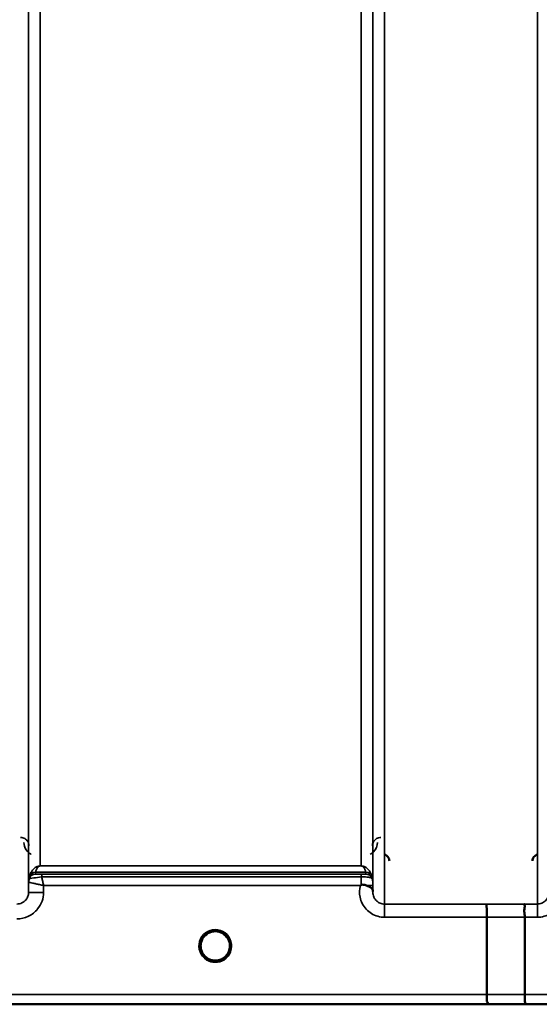
# Model space of a CAD drawing. Units: millimetres. Extents: x 0 to 9900, y 0 to 7000.
# Drawn here: x 3396 to 3552, y 4134 to 4429 of the extents above; entities that cross this region are included whole.
import ezdxf

# ---------------------------------------------------------------- set-up
doc = ezdxf.new("R2010")
doc.units = ezdxf.units.MM
doc.header["$LTSCALE"] = 33.333333
doc.layers.add('Visible (ISO)', color=7, linetype='Continuous', lineweight=50)
doc.layers.add('Visible Narrow (ISO)', color=7, linetype='Continuous', lineweight=35)

# ---------------------------------------------------------------- blocks, each defined once
blk = doc.blocks.new('8')
at = {"layer": 'Visible (ISO)'}
for p, q in [((3536.05, 4136.84), (3536.05, 4159.98)), ((3547.5, 4136.85), (3547.5, 4159.98)), ((3277.06, 4133.86), (3713.71, 4133.86))]:
    blk.add_line(p, q, dxfattribs=at)
for start, end in [(237.4526, 237.4602), (237.4536, 237.4612), (302.5463, 302.5474), (302.5453, 302.5465)]:
    blk.add_arc((3454.55, 4151.36), 4.9, start, end, dxfattribs=at)
for major_axis, ratio, start_param, end_param in [((4.4, 0), 0.999999, 0, 3.141593), ((0, -4.4), 0.99988, 4.912662, 5.11798), ((0, -4.4), 0.99988, 1.040098, 1.346582), ((4.29, -0.98), 0.999981, 4.712389, 5.162535), ((-4.29, -0.98), 0.999979, 1.120651, 1.570796)]:
    blk.add_ellipse((3454.55, 4151.36), major_axis=major_axis, ratio=ratio, start_param=start_param, end_param=end_param, dxfattribs=at)
for points, knots in [([(3506.82, 4176.89), (3506.82, 4176.89), (3506.82, 4176.9), (3506.82, 4177.12), (3506.78, 4177.33), (3506.65, 4177.68), (3506.56, 4177.89), (3506.26, 4178.28), (3506.09, 4178.43), (3505.72, 4178.67), (3505.52, 4178.76), (3505.31, 4178.81)], [-0.3342983, -0.3342983, -0.3342983, -0.3342983, -0.3331365, -0.3331365, -0.2146685, -0.2146685, -0.1323257, -0.1323257, -0.0653174, -0.0653174, 0, 0, 0, 0]), ([(3551.29, 4178.81), (3551.09, 4178.76), (3550.89, 4178.67), (3550.51, 4178.43), (3550.35, 4178.28), (3550.04, 4177.89), (3549.95, 4177.68), (3549.82, 4177.33), (3549.79, 4177.12), (3549.78, 4176.9), (3549.78, 4176.89), (3549.78, 4176.89)], [-0.188619, -0.188619, -0.188619, -0.188619, -0.1516368, -0.1516368, -0.1136971, -0.1136971, -0.0670754, -0.0670754, 0, 0, 0.0006578, 0.0006578, 0.0006578, 0.0006578]), ([(3498.13, 4169.49), (3498.13, 4169.49), (3498.13, 4169.49), (3498.13, 4169.49), (3498.13, 4169.49), (3498.13, 4169.49), (3498.13, 4169.49), (3498.13, 4169.49), (3498.13, 4169.49), (3498.13, 4169.49), (3498.13, 4169.49), (3498.13, 4169.49), (3498.13, 4169.49), (3498.13, 4169.49), (3498.13, 4169.49), (3498.13, 4169.49), (3498.13, 4169.49), (3498.13, 4169.49), (3498.14, 4169.49), (3498.14, 4169.49), (3498.14, 4169.49), (3498.14, 4169.5), (3498.14, 4169.5), (3498.15, 4169.5), (3498.15, 4169.51), (3498.17, 4169.52), (3498.18, 4169.53), (3498.2, 4169.55), (3498.22, 4169.56), (3498.27, 4169.6), (3498.3, 4169.63), (3498.34, 4169.65)], [-0.02635374, -0.02635374, -0.02635374, -0.02635374, -0.02633354, -0.02633354, -0.02631358, -0.02631358, -0.02629904, -0.02629904, -0.0262906, -0.0262906, -0.02628189, -0.02628189, -0.02626428, -0.02626428, -0.02615287, -0.02615287, -0.02610618, -0.02610618, -0.02600337, -0.02600337, -0.02577903, -0.02577903, -0.0253347, -0.0253347, -0.02301395, -0.02301395, -0.01976948, -0.01976948, -0.01314913, -0.01314913, 0, 0, 0, 0]), ([(3498.34, 4169.65), (3498.37, 4169.67), (3498.4, 4169.69), (3498.46, 4169.72), (3498.49, 4169.73), (3498.65, 4169.77), (3498.82, 4169.77), (3499.29, 4169.72), (3499.61, 4169.64), (3499.93, 4169.5)], [0.0000448, 0.0000448, 0.0000448, 0.0000448, 0.010381, 0.010381, 0.0195454, 0.0195454, 0.0603058, 0.0603058, 0.1188158, 0.1188158, 0.1188158, 0.1188158]), ([(3499.93, 4169.5), (3500.2, 4169.39), (3500.44, 4169.29), (3500.67, 4169.18), (3500.81, 4169.12), (3500.94, 4169.05), (3501.06, 4168.98), (3501.32, 4168.83), (3501.51, 4168.69), (3501.64, 4168.54), (3501.71, 4168.46), (3501.76, 4168.38), (3501.79, 4168.28), (3501.84, 4168.17), (3501.85, 4168.05), (3501.85, 4167.93)], [0.0000924, 0.0000924, 0.0000924, 0.0000924, 0.0946419, 0.0946419, 0.0946419, 0.1555044, 0.1555044, 0.1555044, 0.2900912, 0.2900912, 0.2900912, 0.3644132, 0.3644132, 0.3644132, 0.4502663, 0.4502663, 0.4502663, 0.4502663]), ([(3535.96, 4163.94), (3535.96, 4163.94), (3535.96, 4163.94), (3535.97, 4163.93), (3535.99, 4163.83), (3536, 4163.49), (3536.01, 4163.29), (3536.02, 4162.97), (3536.02, 4162.88), (3536.03, 4162.41), (3536.04, 4161.97), (3536.05, 4161.01), (3536.05, 4160.5), (3536.05, 4159.98)], [-0.621029, -0.621029, -0.621029, -0.621029, -0.6195033, -0.6195033, -0.468751, -0.468751, -0.3548266, -0.3548266, -0.3124676, -0.3124676, -0.1562232, -0.1562232, 0, 0, 0, 0]), ([(3547.42, 4163.95), (3547.41, 4163.95), (3547.41, 4163.95), (3547.34, 4163.94), (3547.31, 4163.93), (3547.27, 4163.88), (3547.28, 4163.84), (3547.32, 4163.71), (3547.4, 4163.58), (3547.48, 4163.28), (3547.49, 4163.1), (3547.38, 4162.61), (3547.27, 4162.26), (3547.32, 4161.4), (3547.36, 4161.12), (3547.45, 4160.57), (3547.5, 4160.27), (3547.5, 4159.98)], [-0.0030438, -0.0030438, -0.0030438, -0.0030438, 0, 0, 0.0527153, 0.0527153, 0.1036278, 0.1036278, 0.2046528, 0.2046528, 0.2836077, 0.2836077, 0.3223604, 0.3223604, 0.3425091, 0.3425091, 0.3655452, 0.3655452, 0.3655452, 0.3655452]), ([(3450.18, 4150.89), (3450.16, 4151.08), (3450.15, 4151.23), (3450.15, 4151.31), (3450.15, 4151.32), (3450.15, 4151.35), (3450.15, 4151.37), (3450.15, 4151.37), (3450.15, 4151.37), (3450.15, 4151.38)], [-0.02498446, -0.02498446, -0.02498446, -0.02498446, -0.00414654, -0.00414654, -0.00414654, -0.00082686, -0.00082686, -0.00082686, -0.00023318, -0.00023318, -0.00023318, -0.00023318]), ([(3450.15, 4151.37), (3450.15, 4151.36), (3450.15, 4151.36), (3450.15, 4151.35), (3450.15, 4151.3), (3450.15, 4151.16), (3450.17, 4150.98)], [-0.14677691, -0.14677691, -0.14677691, -0.14677691, -0.14554288, -0.14554288, -0.14554288, -0.13091035, -0.13091035, -0.13091035, -0.13091035]), ([(3451.82, 4147.91), (3451.79, 4147.93), (3451.75, 4147.97), (3451.7, 4148.01), (3451.52, 4148.16), (3451.36, 4148.33), (3451.21, 4148.5), (3451.11, 4148.62), (3451.02, 4148.74), (3450.94, 4148.86), (3450.88, 4148.95), (3450.82, 4149.04), (3450.77, 4149.12), (3450.73, 4149.21), (3450.68, 4149.29), (3450.64, 4149.37), (3450.59, 4149.48), (3450.54, 4149.58), (3450.49, 4149.69), (3450.42, 4149.87), (3450.36, 4150.05), (3450.3, 4150.24), (3450.19, 4150.68), (3450.16, 4151.03), (3450.16, 4151.18), (3450.15, 4151.27), (3450.15, 4151.33), (3450.15, 4151.36), (3450.15, 4151.36), (3450.15, 4151.36), (3450.15, 4151.36)], [-0.04125025, -0.04125025, -0.04125025, -0.04125025, -0.03984033, -0.03984033, -0.03984033, -0.034556, -0.034556, -0.034556, -0.03102994, -0.03102994, -0.03102994, -0.02860105, -0.02860105, -0.02860105, -0.02634404, -0.02634404, -0.02634404, -0.02353292, -0.02353292, -0.02353292, -0.01873758, -0.01873758, -0.01873758, -0.00742463, -0.00742463, -0.00742463, -0.00105212, -0.00105212, -0.00105212, -0.00102212, -0.00102212, -0.00102212, -0.00102212]), ([(3458.95, 4151.18), (3458.94, 4151.11), (3458.94, 4151.04), (3458.93, 4150.95), (3458.9, 4150.66), (3458.84, 4150.37), (3458.75, 4150.08), (3458.7, 4149.92), (3458.64, 4149.76), (3458.57, 4149.61), (3458.53, 4149.51), (3458.48, 4149.41), (3458.43, 4149.32), (3458.39, 4149.23), (3458.35, 4149.15), (3458.3, 4149.07), (3458.24, 4148.98), (3458.18, 4148.89), (3458.12, 4148.8), (3458.02, 4148.66), (3457.92, 4148.53), (3457.81, 4148.41), (3457.56, 4148.13), (3457.33, 4147.95), (3457.26, 4147.89)], [-0.1341913, -0.1341913, -0.1341913, -0.1341913, -0.1257006, -0.1257006, -0.1257006, -0.096304, -0.096304, -0.096304, -0.079647, -0.079647, -0.079647, -0.0692007, -0.0692007, -0.0692007, -0.0602507, -0.0602507, -0.0602507, -0.0499906, -0.0499906, -0.0499906, -0.0344505, -0.0344505, -0.0344505, 0, 0, 0, 0]), ([(3458.95, 4151.38), (3458.95, 4151.37), (3458.95, 4151.36), (3458.95, 4151.35), (3458.95, 4151.3), (3458.95, 4151.13), (3458.93, 4150.92)], [-0.14841348, -0.14841348, -0.14841348, -0.14841348, -0.14554288, -0.14554288, -0.14554288, -0.12937973, -0.12937973, -0.12937973, -0.12937973]), ([(3451.59, 4148.1), (3451.32, 4148.35), (3451.08, 4148.63), (3450.62, 4149.34), (3450.42, 4149.77), (3450.26, 4150.37), (3450.23, 4150.51), (3450.21, 4150.66)], [5.44964, 5.44964, 5.44964, 5.44964, 5.7015927, 5.7015927, 6.0215927, 6.0215927, 6.1225991, 6.1225991, 6.1225991, 6.1225991]), ([(3450.46, 4149.75), (3450.49, 4149.69), (3450.51, 4149.64), (3450.54, 4149.58), (3450.61, 4149.41), (3450.7, 4149.24), (3450.8, 4149.08)], [-0.10130051, -0.10130051, -0.10130051, -0.10130051, -0.09694404, -0.09694404, -0.09694404, -0.08429617, -0.08429617, -0.08429617, -0.08429617]), ([(3453.49, 4147.09), (3453.47, 4147.1), (3453.44, 4147.1), (3453.41, 4147.11), (3453.1, 4147.2), (3452.68, 4147.35), (3452.23, 4147.63), (3451.75, 4147.94), (3451.33, 4148.33), (3450.99, 4148.79)], [-0.1977413, -0.1977413, -0.1977413, -0.1977413, -0.1934077, -0.1934077, -0.1934077, -0.1459724, -0.1459724, -0.1459724, -0.0953759, -0.0953759, -0.0953759, -0.0953759]), ([(3451.05, 4148.7), (3451.27, 4148.43), (3451.52, 4148.17), (3451.8, 4147.94), (3452.22, 4147.6), (3452.68, 4147.35), (3453.14, 4147.19), (3453.29, 4147.14), (3453.41, 4147.11), (3453.49, 4147.09)], [-0.07421268, -0.07421268, -0.07421268, -0.07421268, -0.05146947, -0.05146947, -0.05146947, -0.01809961, -0.01809961, -0.01809961, -0.0078061, -0.0078061, -0.0078061, -0.0078061]), ([(3458.11, 4148.79), (3457.89, 4148.48), (3457.62, 4148.19), (3457.3, 4147.94), (3456.88, 4147.6), (3456.42, 4147.35), (3455.96, 4147.19), (3455.82, 4147.15), (3455.69, 4147.11), (3455.61, 4147.09)], [-0.07658893, -0.07658893, -0.07658893, -0.07658893, -0.05146947, -0.05146947, -0.05146947, -0.01809961, -0.01809961, -0.01809961, -0.0078061, -0.0078061, -0.0078061, -0.0078061]), ([(3455.61, 4147.09), (3455.63, 4147.1), (3455.66, 4147.1), (3455.69, 4147.11), (3456, 4147.19), (3456.42, 4147.35), (3456.87, 4147.63), (3457.32, 4147.91), (3457.72, 4148.27), (3458.05, 4148.7)], [-0.19774086, -0.19774086, -0.19774086, -0.19774086, -0.19340725, -0.19340725, -0.19340725, -0.14597206, -0.14597206, -0.14597206, -0.09858861, -0.09858861, -0.09858861, -0.09858861]), ([(3458.85, 4150.44), (3458.82, 4150.28), (3458.78, 4150.13), (3458.58, 4149.53), (3458.36, 4149.11), (3457.91, 4148.51), (3457.72, 4148.29), (3457.51, 4148.1)], [3.3532589, 3.3532589, 3.3532589, 3.3532589, 3.4615927, 3.4615927, 3.7815927, 3.7815927, 3.975138, 3.975138, 3.975138, 3.975138]), ([(3458.31, 4149.08), (3458.38, 4149.2), (3458.45, 4149.33), (3458.51, 4149.45), (3458.56, 4149.55), (3458.6, 4149.65), (3458.64, 4149.75)], [-0.08499734, -0.08499734, -0.08499734, -0.08499734, -0.07229709, -0.07229709, -0.07229709, -0.06217876, -0.06217876, -0.06217876, -0.06217876]), ([(3451.88, 4147.87), (3452.14, 4147.66), (3452.26, 4147.54), (3452.31, 4147.47), (3452.33, 4147.44), (3452.34, 4147.41), (3452.34, 4147.38), (3452.35, 4147.36), (3452.35, 4147.34), (3452.34, 4147.33), (3452.34, 4147.32), (3452.33, 4147.31), (3452.32, 4147.3), (3452.31, 4147.29), (3452.3, 4147.28), (3452.29, 4147.27), (3452.26, 4147.26), (3452.24, 4147.25), (3452.21, 4147.24), (3452.17, 4147.23), (3452.12, 4147.23), (3452.07, 4147.23), (3452.01, 4147.22), (3451.96, 4147.23), (3451.93, 4147.23), (3451.92, 4147.23), (3451.91, 4147.23), (3451.9, 4147.23)], [-0.008038687, -0.008038687, -0.008038687, -0.008038687, -0.005787947, -0.005787947, -0.005787947, -0.004925149, -0.004925149, -0.004925149, -0.004444851, -0.004444851, -0.004444851, -0.004107096, -0.004107096, -0.004107096, -0.00369275, -0.00369275, -0.00369275, -0.003071144, -0.003071144, -0.003071144, -0.001899895, -0.001899895, -0.001899895, -0.000528894, -0.000528894, -0.000528894, -0.000012793, -0.000012793, -0.000012793, -0.000012793]), ([(3456.01, 4147.21), (3455.94, 4147.19), (3455.88, 4147.16), (3455.36, 4147.01), (3454.89, 4146.95), (3453.97, 4146.98), (3453.53, 4147.06), (3453.1, 4147.21)], [4.3754257, 4.3754257, 4.3754257, 4.3754257, 4.4215927, 4.4215927, 4.7415927, 4.7415927, 5.0479143, 5.0479143, 5.0479143, 5.0479143]), ([(3457.2, 4147.23), (3457.19, 4147.23), (3457.17, 4147.23), (3457.15, 4147.23), (3457.14, 4147.23), (3457.12, 4147.23), (3457.11, 4147.23), (3457.08, 4147.22), (3457.05, 4147.22), (3457.02, 4147.23), (3456.98, 4147.23), (3456.93, 4147.23), (3456.88, 4147.25), (3456.86, 4147.25), (3456.83, 4147.26), (3456.81, 4147.27), (3456.8, 4147.28), (3456.79, 4147.29), (3456.78, 4147.3), (3456.77, 4147.31), (3456.76, 4147.32), (3456.76, 4147.33), (3456.76, 4147.35), (3456.76, 4147.36), (3456.76, 4147.38), (3456.76, 4147.41), (3456.78, 4147.44), (3456.8, 4147.47), (3456.85, 4147.54), (3456.96, 4147.65), (3457.21, 4147.86)], [-0.4094279, -0.4094279, -0.4094279, -0.4094279, -0.371727, -0.371727, -0.371727, -0.3549732, -0.3549732, -0.3549732, -0.3198617, -0.3198617, -0.3198617, -0.2611459, -0.2611459, -0.2611459, -0.2296685, -0.2296685, -0.2296685, -0.2083125, -0.2083125, -0.2083125, -0.1904331, -0.1904331, -0.1904331, -0.1643446, -0.1643446, -0.1643446, -0.1185986, -0.1185986, -0.1185986, -0.0059736, -0.0059736, -0.0059736, -0.0059736]), ([(3536.12, 4133.87), (3536.12, 4133.87), (3536.13, 4133.87), (3536.22, 4133.87), (3536.3, 4133.88), (3536.4, 4133.92), (3536.43, 4133.95), (3536.45, 4134.05), (3536.42, 4134.14), (3536.29, 4134.38), (3536.18, 4134.55), (3536.02, 4135.03), (3536.06, 4135.26), (3536.08, 4135.6), (3536.09, 4135.83), (3536.07, 4136.37), (3536.05, 4136.62), (3536.05, 4136.84)], [-0.3429145, -0.3429145, -0.3429145, -0.3429145, -0.3414982, -0.3414982, -0.3164436, -0.3164436, -0.2936256, -0.2936256, -0.2572161, -0.2572161, -0.2097743, -0.2097743, -0.1412113, -0.1412113, -0.0679159, -0.0679159, -0.000002, -0.000002, -0.000002, -0.000002]), ([(3547.5, 4136.85), (3547.5, 4136.46), (3547.5, 4136.07), (3547.51, 4135.45), (3547.51, 4135.21), (3547.52, 4134.91), (3547.52, 4134.83), (3547.53, 4134.48), (3547.54, 4134.26), (3547.55, 4133.96), (3547.56, 4133.88), (3547.57, 4133.87), (3547.57, 4133.87), (3547.57, 4133.87)], [-0.4673029, -0.4673029, -0.4673029, -0.4673029, -0.3501385, -0.3501385, -0.2665483, -0.2665483, -0.2329544, -0.2329544, -0.1157411, -0.1157411, 0, 0, 0.0010803, 0.0010803, 0.0010803, 0.0010803])]:
    blk.add_open_spline(points, degree=3, knots=knots, dxfattribs=at)
for points in [[(3501.85, 4167.89), (3501.86, 4167.81), (3501.86, 4167.74), (3501.86, 4167.67)], [(3458.93, 4151), (3458.94, 4151.08), (3458.94, 4151.14), (3458.95, 4151.19)], [(3453.49, 4147.09), (3453.52, 4147.08), (3453.54, 4147.08), (3453.57, 4147.07)], [(3453.57, 4147.07), (3453.54, 4147.08), (3453.52, 4147.08), (3453.49, 4147.09)], [(3455.53, 4147.07), (3455.56, 4147.08), (3455.58, 4147.08), (3455.61, 4147.09)], [(3455.61, 4147.09), (3455.58, 4147.08), (3455.56, 4147.08), (3455.53, 4147.07)]]:
    blk.add_open_spline(points, degree=3, dxfattribs=at)
at = {"layer": 'Visible Narrow (ISO)'}
for p, q in [((3505.36, 5338.82), (3505.36, 4163.94)), ((3398.49, 5336.55), (3398.49, 4167.42)), ((3501.86, 4167.41), (3501.86, 5336.98)), ((3551.24, 4163.95), (3551.24, 5338.39)), ((3398.52, 4170.48), (3398.52, 5334.99)), ((3501.83, 5335.01), (3501.83, 4170.48)), ((3402.02, 5300.66), (3402.02, 4175.39)), ((3498.33, 4175.39), (3498.33, 5300.66)), ((3498.33, 4175.39), (3402.02, 4175.39)), ((3402.02, 4175.38), (3402.02, 4175.39)), ((3402.02, 4175.38), (3498.33, 4175.38)), ((3498.33, 4175.38), (3498.33, 4175.39)), ((3398.72, 4171.62), (3398.72, 4172.2)), ((3499.74, 4173.54), (3400.61, 4173.54)), ((3400.61, 4173.53), (3400.61, 4172.95)), ((3400.61, 4173.53), (3499.75, 4173.53)), ((3498.33, 4172.92), (3402.44, 4172.92)), ((3402.44, 4172.92), (3402.44, 4172.1)), ((3402.44, 4172.1), (3498.33, 4172.1)), ((3498.33, 4172.92), (3498.33, 4172.1)), ((3499.75, 4172.95), (3499.75, 4173.53)), ((3501.63, 4172.2), (3501.63, 4171.62)), ((3398.52, 4170.48), (3398.49, 4167.42)), ((3402.99, 4167.42), (3403.01, 4169.49)), ((3403.01, 4169.49), (3498.13, 4169.49)), ((3501.85, 4167.89), (3501.84, 4169.49)), ((3505.36, 4163.94), (3505.36, 4159.98)), ((3535.96, 4163.94), (3505.36, 4163.94)), ((3551.24, 4163.95), (3547.42, 4163.95)), ((3551.24, 4159.98), (3551.24, 4163.95)), ((3505.36, 4159.98), (3536.05, 4159.98)), ((3547.5, 4159.98), (3551.24, 4159.98)), ((3536.05, 4136.84), (3285.22, 4136.84)), ((3703.03, 4136.85), (3547.5, 4136.85)), ((3277.14, 4133.87), (3536.12, 4133.87)), ((3547.57, 4133.87), (3703.03, 4133.87))]:
    blk.add_line(p, q, dxfattribs=at)
for start, end in [(189.2009, 227.7586), (312.2414, 347.8724), (250.7758, 289.3065), (252.8962, 287.0839)]:
    blk.add_arc((3454.55, 4151.36), 4.4, start, end, dxfattribs=at)
for centre, major_axis, ratio, start_param, end_param in [((3402.02, 4170.45), (-3.5, 0), 0.999884, 5.943348, 6.274459), ((3402.02, 4170.45), (-1.88, -2.95), 0.999599, 4.940034, 5.270571), ((3400.61, 4171.53), (-2, 0), 0.999139, 4.712389, 5.943348), ((3400.61, 4170.95), (-2, 0), 0.999884, 4.712389, 5.943348), ((3400.61, 4170.95), (-1.07, -1.69), 0.999599, 3.7075, 4.93846), ((3400.19, 4176.28), (1.47, 4.08), 0.008806, 3.00937, 3.117745), ((3401.59, 4171.63), (-2.86, -0.01), 0.018676, 6.283119, 6.312392), ((3400.61, 4171.56), (-1.95, 0.45), 0.993258, 4.935417, 6.160041), ((3401.56, 4174.85), (-0.95, -1.32), 0.024477, 6.16127, 6.249623), ((3402.21, 4172.96), (1.61, 0), 0.018631, 3.141537, 3.170808), ((3498.34, 4169.45), (0.01, -4.5), 0.000027, 4.082738, 4.667334), ((3499.74, 4171.56), (1.95, 0.45), 0.993258, 0.123144, 1.347769), ((3498.8, 4174.85), (0.95, -1.32), 0.024477, 0.033562, 0.121915), ((3499.75, 4171.53), (2, 0), 0.999139, 0.339837, 1.570796), ((3499.75, 4170.95), (2, 0), 0.999884, 0.339837, 1.570796), ((3500.16, 4176.28), (1.47, -4.08), 0.008806, 0.023847, 0.132223), ((3498.33, 4170.45), (3.5, 0), 0.999884, 0.008727, 0.339831), ((3400.77, 4170.47), (-2.25, 0.01), 0.004969, 6.249209, 6.282986), ((3498.34, 4169.46), (3.5, 0.03), 0.008878, 0.000122, 1.097753), ((3402.99, 4167.38), (-4.5, 0.04), 0.008878, 4.712466, 6.283053), ((3114.42, 4953.86), (18185.59, -7.03), 0.043439, 4.735588, 4.736218), ((3114.59, 4953.9), (18185.59, -7.06), 0.043659, 4.735584, 4.736213), ((3454.55, 4151.36), (-4.9, 0), 0.999999, 2.141394, 7.283384), ((3454.55, 4151.36), (4.4, 0), 0.999999, 3.141593, 4.04972), ((3454.55, 4151.36), (4.4, 0), 0.999999, 5.375058, 6.283185), ((3454.55, 4151.36), (0, 4.4), 0.99988, 1.779922, 1.962886), ((3454.55, 4151.36), (0, 4.4), 0.99988, 4.197268, 4.485638), ((3454.55, 4151.36), (-4.4, 0), 0.999961, 0.915087, 1.327612), ((3454.55, 4151.36), (4.12, -2.65), 0.999984, 4.712389, 5.853484), ((3454.55, 4151.36), (4.4, 0), 0.99988, 4.378783, 4.469433), ((3454.55, 4151.36), (-3.49, -2.68), 0.99999, 1.159658, 1.570796), ((3454.55, 4151.36), (4.4, 0), 0.99988, 4.955345, 5.045276), ((3274.76, 4953.83), (18712.38, -7.27), 0.043659, 4.72637, 4.726982), ((3274.89, 4953.86), (18712.38, -7.29), 0.04382, 4.726366, 4.726978)]:
    blk.add_ellipse(centre, major_axis=major_axis, ratio=ratio, start_param=start_param, end_param=end_param, dxfattribs=at)
for points, knots in [([(3398.62, 4181.44), (3398.61, 4181.75), (3398.49, 4182.39), (3397.91, 4183.27), (3397.03, 4183.83), (3396.34, 4183.93), (3396.12, 4183.93)], [-0.1904848, -0.1904848, -0.1904848, -0.1904848, -0.1360606, -0.0816363, -0.0272121, 0, 0, 0, 0]), ([(3504.24, 4183.93), (3503.78, 4183.93), (3503.34, 4183.79), (3502.99, 4183.59), (3502.81, 4183.49), (3502.66, 4183.37), (3502.52, 4183.24), (3501.98, 4182.73), (3501.74, 4182.07), (3501.74, 4181.44)], [-0.1902121, -0.1902121, -0.1902121, -0.1902121, -0.1358658, -0.1358658, -0.1358658, -0.1086926, -0.1086926, -0.1086926, 0, 0, 0, 0]), ([(3397.12, 4182.44), (3397.12, 4181.67), (3397.48, 4180.38), (3398.6, 4179.26), (3399.24, 4178.91), (3399.31, 4178.87)], [3.0621353, 3.0621353, 3.0621353, 3.0621353, 3.3872766, 3.6040375, 3.6276474, 3.6276474, 3.6276474, 3.6276474]), ([(3501.05, 4178.87), (3501.4, 4179.06), (3502.74, 4180.04), (3503.23, 4181.42), (3503.24, 4182.44)], [0.3513, 0.3513, 0.3513, 0.3513, 0.4830191, 0.9165408, 0.9165408, 0.9165408, 0.9165408]), ([(3402.02, 4175.39), (3402, 4175.39), (3401.97, 4175.39), (3401.95, 4175.39), (3401.92, 4175.38), (3401.9, 4175.38), (3401.87, 4175.38), (3401.83, 4175.38), (3401.79, 4175.37), (3401.76, 4175.37), (3401.7, 4175.36), (3401.65, 4175.36), (3401.6, 4175.35), (3401.52, 4175.33), (3401.45, 4175.31), (3401.39, 4175.3), (3401.27, 4175.26), (3401.17, 4175.23), (3401.09, 4175.19), (3400.92, 4175.12), (3400.79, 4175.05), (3400.68, 4174.98), (3400.56, 4174.91), (3400.46, 4174.84), (3400.37, 4174.77), (3400.29, 4174.71), (3400.22, 4174.65), (3400.16, 4174.59), (3400.14, 4174.58), (3400.13, 4174.56), (3400.11, 4174.55), (3399.95, 4174.4), (3399.82, 4174.26), (3399.7, 4174.11), (3399.58, 4173.96), (3399.47, 4173.81), (3399.37, 4173.65), (3399.16, 4173.33), (3399, 4172.99), (3398.87, 4172.65), (3398.81, 4172.51), (3398.77, 4172.38), (3398.73, 4172.24)], [0, 0, 0, 0, 0.003018, 0.003018, 0.003018, 0.007019, 0.007019, 0.007019, 0.014764, 0.014764, 0.014764, 0.028919, 0.028919, 0.028919, 0.058065, 0.058065, 0.058065, 0.116573, 0.116573, 0.116573, 0.233472, 0.233472, 0.233472, 0.350363, 0.350363, 0.350363, 0.443719, 0.443719, 0.443719, 0.467269, 0.467269, 0.467269, 0.701055, 0.701055, 0.701055, 0.934788, 0.934788, 0.934788, 1.435993, 1.435993, 1.435993, 1.636003, 1.636003, 1.636003, 1.636003]), ([(3400.61, 4173.54), (3400.67, 4173.81), (3400.79, 4174.16), (3401.02, 4174.6), (3401.16, 4174.82), (3401.31, 4175), (3401.44, 4175.13), (3401.58, 4175.24), (3401.72, 4175.31), (3401.82, 4175.35), (3401.9, 4175.37), (3401.97, 4175.38), (3402.02, 4175.38)], [-1.636003, -1.636003, -1.636003, -1.636003, -0.934859, -0.701144, -0.467429, -0.350572, -0.233715, -0.116857, -0.058429, -0.029214, -0.014607, 0, 0, 0, 0]), ([(3501.62, 4172.24), (3501.48, 4172.72), (3501.21, 4173.35), (3500.67, 4174.11), (3500.33, 4174.48), (3499.99, 4174.77), (3499.69, 4174.98), (3499.36, 4175.16), (3499.04, 4175.28), (3498.8, 4175.34), (3498.61, 4175.37), (3498.44, 4175.39), (3498.33, 4175.39)], [-5.670865, -5.670865, -5.670865, -5.670865, -4.96972, -4.736006, -4.502291, -4.385434, -4.268576, -4.151719, -4.09329, -4.064076, -4.049469, -4.034861, -4.034861, -4.034861, -4.034861]), ([(3498.33, 4175.38), (3498.38, 4175.38), (3498.45, 4175.37), (3498.53, 4175.35), (3498.63, 4175.31), (3498.77, 4175.24), (3498.91, 4175.13), (3499.04, 4175), (3499.19, 4174.82), (3499.33, 4174.6), (3499.56, 4174.16), (3499.68, 4173.81), (3499.74, 4173.54)], [4.034861, 4.034861, 4.034861, 4.034861, 4.049469, 4.064076, 4.09329, 4.151719, 4.268576, 4.385434, 4.502291, 4.736006, 4.96972, 5.670865, 5.670865, 5.670865, 5.670865]), ([(3398.72, 4171.62), (3398.75, 4171.6), (3399.58, 4171.72), (3401.57, 4171.98), (3402.44, 4172.1)], [0, 0, 0, 0, 0.1685005, 0.2948759, 0.2948759, 0.2948759, 0.2948759]), ([(3402.44, 4172.92), (3402.01, 4172.92), (3401.04, 4172.93), (3400.62, 4172.94), (3400.61, 4172.95)], [-0.2948759, -0.2948759, -0.2948759, -0.2948759, -0.1685005, 0, 0, 0, 0]), ([(3403.01, 4169.49), (3403.01, 4169.5), (3403.01, 4169.5), (3403.01, 4169.51), (3402.96, 4169.71), (3402.92, 4169.91), (3402.88, 4170.11), (3402.83, 4170.31), (3402.79, 4170.5), (3402.75, 4170.7), (3402.66, 4171.09), (3402.58, 4171.47), (3402.49, 4171.83), (3402.47, 4171.92), (3402.45, 4172.01), (3402.44, 4172.1)], [-0.18734511, -0.18734511, -0.18734511, -0.18734511, -0.1867154, -0.1867154, -0.1867154, -0.16804386, -0.16804386, -0.16804386, -0.14937232, -0.14937232, -0.14937232, -0.11202924, -0.11202924, -0.11202924, -0.10277396, -0.10277396, -0.10277396, -0.10277396]), ([(3499.75, 4172.95), (3499.75, 4172.95), (3499.73, 4172.94), (3499.6, 4172.93), (3499.11, 4172.93), (3498.59, 4172.92), (3498.33, 4172.92)], [-0.2727254, -0.2727254, -0.2727254, -0.2727254, -0.2337646, -0.1558431, -0.0779215, 0, 0, 0, 0]), ([(3498.33, 4172.1), (3498.94, 4172.1), (3499.55, 4172.08), (3500.04, 4172.04), (3500.21, 4172.03), (3500.37, 4172.01), (3500.51, 4172), (3500.77, 4171.96), (3500.97, 4171.92), (3501.13, 4171.87), (3501.14, 4171.87), (3501.14, 4171.87), (3501.15, 4171.87), (3501.4, 4171.79), (3501.52, 4171.7), (3501.58, 4171.65), (3501.61, 4171.63), (3501.63, 4171.61), (3501.63, 4171.62)], [0, 0, 0, 0, 0.0779215, 0.0779215, 0.0779215, 0.1050095, 0.1050095, 0.1050095, 0.1535391, 0.1535391, 0.1535391, 0.1558431, 0.1558431, 0.1558431, 0.2337646, 0.2337646, 0.2337646, 0.2727254, 0.2727254, 0.2727254, 0.2727254]), ([(3398.52, 4170.48), (3398.53, 4170.48), (3398.56, 4170.48), (3398.62, 4170.47), (3398.68, 4170.46), (3398.76, 4170.44), (3398.86, 4170.42), (3398.89, 4170.41), (3398.93, 4170.41), (3398.97, 4170.4), (3399.15, 4170.36), (3399.39, 4170.31), (3399.64, 4170.25), (3399.82, 4170.21), (3400.01, 4170.17), (3400.21, 4170.13), (3400.36, 4170.09), (3400.51, 4170.06), (3400.67, 4170.02), (3401.03, 4169.94), (3401.42, 4169.86), (3401.81, 4169.77), (3402, 4169.72), (3402.2, 4169.68), (3402.4, 4169.63), (3402.59, 4169.59), (3402.79, 4169.54), (3402.99, 4169.5), (3403, 4169.49), (3403.01, 4169.49), (3403.01, 4169.49)], [0, 0, 0, 0, 0.0186715, 0.0186715, 0.0186715, 0.0373431, 0.0373431, 0.0373431, 0.0436182, 0.0436182, 0.0436182, 0.0746862, 0.0746862, 0.0746862, 0.0960998, 0.0960998, 0.0960998, 0.1120292, 0.1120292, 0.1120292, 0.1493723, 0.1493723, 0.1493723, 0.1680439, 0.1680439, 0.1680439, 0.1867154, 0.1867154, 0.1867154, 0.1873451, 0.1873451, 0.1873451, 0.1873451]), ([(3498.13, 4169.49), (3497.83, 4168.38), (3497.75, 4166.48), (3498.81, 4163.39), (3501.23, 4160.76), (3503.99, 4159.98), (3505.36, 4159.98)], [-6.057664, -6.057664, -6.057664, -6.057664, -5.712121, -5.506642, -5.095685, -4.684727, -4.684727, -4.684727, -4.684727]), ([(3501.84, 4169.49), (3501.84, 4169.64), (3501.84, 4169.93), (3501.83, 4170.35), (3501.83, 4170.48), (3501.83, 4170.48)], [-0.1537102, -0.1537102, -0.1537102, -0.1537102, -0.109793, -0.0658758, 0, 0, 0, 0]), ([(3551.24, 4159.98), (3552.61, 4159.98), (3555.37, 4160.77), (3557.79, 4163.4), (3558.85, 4166.49), (3558.78, 4168.38), (3558.47, 4169.5)], [0, 0, 0, 0, 0.410871, 0.821742, 1.027178, 1.372983, 1.372983, 1.372983, 1.372983]), ([(3398.49, 4167.42), (3398.49, 4167.03), (3398.35, 4166.25), (3397.71, 4165.1), (3396.56, 4164.18), (3395.51, 4163.95), (3394.99, 4163.95)], [0, 0, 0, 0, 0.266123, 0.532246, 0.887076, 1.241906, 1.241906, 1.241906, 1.241906]), ([(3394.99, 4159.49), (3396.18, 4159.49), (3398.56, 4160.03), (3401.19, 4162.11), (3402.67, 4164.75), (3402.99, 4166.53), (3402.99, 4167.42)], [-1.241906, -1.241906, -1.241906, -1.241906, -0.887076, -0.532246, -0.266123, 0, 0, 0, 0]), ([(3505.36, 4163.94), (3504.91, 4163.94), (3504.45, 4164.03), (3504.03, 4164.2), (3503.86, 4164.27), (3503.69, 4164.36), (3503.53, 4164.46), (3503.3, 4164.6), (3503.09, 4164.76), (3502.9, 4164.95), (3502.63, 4165.21), (3502.4, 4165.53), (3502.23, 4165.86), (3502.2, 4165.93), (3502.17, 4166), (3502.14, 4166.07), (3502.04, 4166.3), (3501.97, 4166.53), (3501.92, 4166.78), (3501.88, 4166.98), (3501.86, 4167.19), (3501.86, 4167.4), (3501.86, 4167.4), (3501.86, 4167.41), (3501.86, 4167.41)], [4.684727, 4.684727, 4.684727, 4.684727, 4.974875, 4.974875, 4.974875, 5.095334, 5.095334, 5.095334, 5.265066, 5.265066, 5.265066, 5.506471, 5.506471, 5.506471, 5.55534, 5.55534, 5.55534, 5.712457, 5.712457, 5.712457, 5.845691, 5.845691, 5.845691, 5.84907, 5.84907, 5.84907, 5.84907]), ([(3554.74, 4167.42), (3554.74, 4167.42), (3554.74, 4167.41), (3554.74, 4167.4), (3554.74, 4167.2), (3554.72, 4166.99), (3554.68, 4166.78), (3554.63, 4166.54), (3554.56, 4166.3), (3554.46, 4166.08), (3554.43, 4166.01), (3554.4, 4165.94), (3554.37, 4165.87), (3554.2, 4165.53), (3553.97, 4165.22), (3553.7, 4164.96), (3553.51, 4164.77), (3553.3, 4164.61), (3553.08, 4164.47), (3552.91, 4164.37), (3552.75, 4164.28), (3552.57, 4164.21), (3552.15, 4164.04), (3551.7, 4163.95), (3551.24, 4163.95)], [-1.164351, -1.164351, -1.164351, -1.164351, -1.160968, -1.160968, -1.160968, -1.027512, -1.027512, -1.027512, -0.870609, -0.870609, -0.870609, -0.82157, -0.82157, -0.82157, -0.580332, -0.580332, -0.580332, -0.410521, -0.410521, -0.410521, -0.290144, -0.290144, -0.290144, 0, 0, 0, 0]), ([(3451.84, 4147.89), (3451.94, 4147.81), (3452.04, 4147.73), (3452.13, 4147.65), (3452.17, 4147.61), (3452.22, 4147.57), (3452.25, 4147.53), (3452.29, 4147.48), (3452.33, 4147.44), (3452.34, 4147.39), (3452.34, 4147.37), (3452.34, 4147.34), (3452.33, 4147.32), (3452.32, 4147.3), (3452.3, 4147.28), (3452.27, 4147.27), (3452.23, 4147.24), (3452.16, 4147.23), (3452.1, 4147.23), (3452.03, 4147.22), (3451.97, 4147.23), (3451.9, 4147.23)], [0.0000537, 0.0000537, 0.0000537, 0.0000537, 0.0412212, 0.0412212, 0.0412212, 0.0618318, 0.0618318, 0.0618318, 0.0824423, 0.0824423, 0.0824423, 0.0927476, 0.0927476, 0.0927476, 0.1030529, 0.1030529, 0.1030529, 0.1236635, 0.1236635, 0.1236635, 0.1442587, 0.1442587, 0.1442587, 0.1442587]), ([(3457.2, 4147.23), (3457.13, 4147.23), (3457.07, 4147.22), (3457, 4147.23), (3456.94, 4147.23), (3456.88, 4147.24), (3456.83, 4147.27), (3456.8, 4147.28), (3456.78, 4147.3), (3456.77, 4147.32), (3456.76, 4147.34), (3456.76, 4147.37), (3456.76, 4147.39), (3456.78, 4147.44), (3456.81, 4147.48), (3456.85, 4147.53), (3456.88, 4147.57), (3456.93, 4147.61), (3456.97, 4147.65), (3457.06, 4147.73), (3457.16, 4147.81), (3457.26, 4147.89)], [0.0000141, 0.0000141, 0.0000141, 0.0000141, 0.0206106, 0.0206106, 0.0206106, 0.0412212, 0.0412212, 0.0412212, 0.0515265, 0.0515265, 0.0515265, 0.0618318, 0.0618318, 0.0618318, 0.0824423, 0.0824423, 0.0824423, 0.1030529, 0.1030529, 0.1030529, 0.1442204, 0.1442204, 0.1442204, 0.1442204])]:
    blk.add_open_spline(points, degree=3, knots=knots, dxfattribs=at)

msp = doc.modelspace()

# ---------------------------------------------------------------- block references
msp.add_blockref('8', (0, 0))

doc.saveas('drawing.dxf')
